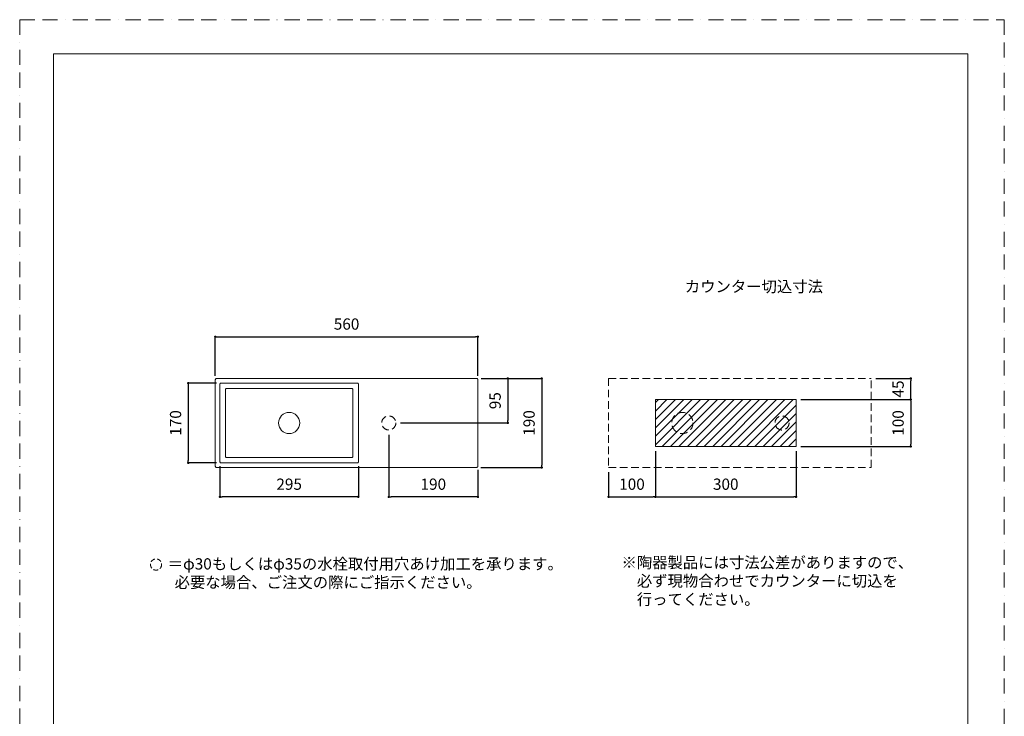
# Model space of a CAD drawing. Units: millimetres. Extents: x 0 to 2100, y 0 to 2970.
# Drawn here: x 0 to 2100, y 1485 to 2970 of the extents above; entities that cross this region are included whole.
import ezdxf

# ---------------------------------------------------------------- set-up
doc = ezdxf.new("R2010")
doc.units = ezdxf.units.MM
doc.header["$LTSCALE"] = 50.8
doc.header["$PDMODE"] = 1
doc.header["$PDSIZE"] = -2
for name, pattern in [('AI-Linetype-122', [1.411111, 0.705556, -0.705556]), ('AI-Linetype-124', [1.411111, 0.705556, -0.705556]), ('BORDER', [44.45, 12.7, -6.35, 12.7, -6.35, 0, -6.35]), ('HIDDEN', [9.525, 6.35, -3.175])]:
    doc.linetypes.add(name, pattern=pattern)
for name, color, linetype, lineweight in [('DIM', 7, 'Continuous', 13), ('MODEL', 7, 'Continuous', 20), ('TEMPLATE', 7, 'Continuous', 20)]:
    doc.layers.add(name, color=color, linetype=linetype, lineweight=lineweight)
doc.layers.add('PRINT BORDER', color=4, linetype='BORDER', lineweight=20, plot=False)
doc.styles.add('ＭＳ ゴシック', font='msgothic.ttc', dxfattribs={"bigfont": 'ＭＳ ゴシック'})
doc.dimstyles.new('tfrom線あり', dxfattribs={"dimtxt": 24, "dimasz": 5, "dimexe": 0, "dimexo": 10, "dimgap": 15, "dimtad": 1, "dimdec": 0, "dimzin": 11, "dimdsep": 46, "dimtxsty": 'ＭＳ ゴシック', "dimblk": 'DOT', "dimcen": 0, "dimazin": 0, "dimtfac": 1, "dimtdec": 1, "dimtix": 1, "dimtofl": 0, "dimtmove": 0, "dimatfit": 0, "dimldrblk": 'DOT', "dimfxl": 1, "dimfrac": 2, "dimtolj": 1, "dimtzin": 11, "dimarcsym": 0})

# ---------------------------------------------------------------- blocks, each defined once
blk = doc.blocks.new('_DOT')
at = {"color": 0, "linetype": 'ByBlock', "lineweight": -2}
blk.add_line((-0.5, 0), (-1, 0), dxfattribs=at)
at = {"color": 0, "linetype": 'ByBlock', "lineweight": -2, "const_width": 0.5}
blk.add_lwpolyline([(-0.25, 0, 1), (0.25, 0, 1)], format="xyb", close=True, dxfattribs=at)
blk = doc.blocks.new('*D78')
at = {"layer": 'Defpoints', "color": 0}
for p in [(977.2, 2294.2), (417.2, 2201.1), (977.2, 2201.1)]:
    blk.add_point(p, dxfattribs=at)
at = {"layer": 'DIM', "color": 0, "linetype": 'Continuous', "lineweight": -2}
for p, q in [((417.2, 2211.1), (417.2, 2294.2)), ((422.2, 2294.2), (972.2, 2294.2)), ((977.2, 2211.1), (977.2, 2294.2))]:
    blk.add_line(p, q, dxfattribs=at)
at = {"layer": 'DIM', "color": 0, "lineweight": -2, "xscale": 5, "yscale": 5, "zscale": 5, "rotation": 180}
blk.add_blockref('_DOT', (417.2, 2294.2), dxfattribs=at)
at = {"layer": 'DIM', "color": 0, "lineweight": -2, "xscale": 5, "yscale": 5, "zscale": 5}
blk.add_blockref('_DOT', (977.2, 2294.2), dxfattribs=at)
at = {"layer": 'DIM', "color": 0, "linetype": 'Continuous', "insert": (697.2, 2321.2), "char_height": 24, "attachment_point": 5, "style": 'ＭＳ ゴシック'}
blk.add_mtext('\\A1;560', dxfattribs=at)
blk = doc.blocks.new('*D86')
at = {"layer": 'Defpoints', "color": 0}
for p in [(974.4, 2205.3), (973.2, 2015.3), (1113.4, 2015.3)]:
    blk.add_point(p, dxfattribs=at)
at = {"layer": 'DIM', "color": 0, "linetype": 'Continuous', "lineweight": -2}
for p, q in [((984.4, 2205.3), (1113.4, 2205.3)), ((1113.4, 2200.3), (1113.4, 2020.3)), ((983.2, 2015.3), (1113.4, 2015.3))]:
    blk.add_line(p, q, dxfattribs=at)
at = {"layer": 'DIM', "color": 0, "lineweight": -2, "xscale": 5, "yscale": 5, "zscale": 5}
for p, rotation in [((1113.4, 2205.3), 90), ((1113.4, 2015.3), 270)]:
    blk.add_blockref('_DOT', p, dxfattribs=dict(at, rotation=rotation))
at = {"layer": 'DIM', "color": 0, "linetype": 'Continuous', "insert": (1086.4, 2110.3), "char_height": 24, "attachment_point": 5, "rotation": 90, "style": 'ＭＳ ゴシック'}
blk.add_mtext('\\A1;190', dxfattribs=at)
blk = doc.blocks.new('*D87')
at = {"layer": 'Defpoints', "color": 0}
for p in [(787.2, 2095.3), (977.2, 2020.3), (787.2, 1952.8)]:
    blk.add_point(p, dxfattribs=at)
at = {"layer": 'DIM', "color": 0, "linetype": 'Continuous', "lineweight": -2}
for p, q in [((787.2, 2085.3), (787.2, 1952.8)), ((977.2, 2010.3), (977.2, 1952.8)), ((972.2, 1952.8), (792.2, 1952.8))]:
    blk.add_line(p, q, dxfattribs=at)
at = {"layer": 'DIM', "color": 0, "lineweight": -2, "xscale": 5, "yscale": 5, "zscale": 5, "rotation": 180}
blk.add_blockref('_DOT', (787.2, 1952.8), dxfattribs=at)
at = {"layer": 'DIM', "color": 0, "lineweight": -2, "xscale": 5, "yscale": 5, "zscale": 5}
blk.add_blockref('_DOT', (977.2, 1952.8), dxfattribs=at)
at = {"layer": 'DIM', "color": 0, "linetype": 'Continuous', "insert": (882.2, 1979.8), "char_height": 24, "attachment_point": 5, "style": 'ＭＳ ゴシック'}
blk.add_mtext('\\A1;190', dxfattribs=at)
blk = doc.blocks.new('*D88')
at = {"layer": 'Defpoints', "color": 0}
for p in [(427.1, 2027.9), (722.3, 2027.9), (427.1, 1952.8)]:
    blk.add_point(p, dxfattribs=at)
at = {"layer": 'DIM', "color": 0, "linetype": 'Continuous', "lineweight": -2}
for p, q in [((427.1, 2017.9), (427.1, 1952.8)), ((722.3, 2017.9), (722.3, 1952.8)), ((717.3, 1952.8), (432.1, 1952.8))]:
    blk.add_line(p, q, dxfattribs=at)
at = {"layer": 'DIM', "color": 0, "lineweight": -2, "xscale": 5, "yscale": 5, "zscale": 5, "rotation": 180}
blk.add_blockref('_DOT', (427.1, 1952.8), dxfattribs=at)
at = {"layer": 'DIM', "color": 0, "lineweight": -2, "xscale": 5, "yscale": 5, "zscale": 5}
blk.add_blockref('_DOT', (722.3, 1952.8), dxfattribs=at)
at = {"layer": 'DIM', "color": 0, "linetype": 'Continuous', "insert": (574.7, 1979.8), "char_height": 24, "attachment_point": 5, "style": 'ＭＳ ゴシック'}
blk.add_mtext('\\A1;295', dxfattribs=at)
blk = doc.blocks.new('*D89')
at = {"layer": 'Defpoints', "color": 0}
for p in [(429.6, 2195.3), (359.4, 2025.3), (429.6, 2025.3)]:
    blk.add_point(p, dxfattribs=at)
at = {"layer": 'DIM', "color": 0, "linetype": 'Continuous', "lineweight": -2}
for p, q in [((419.6, 2195.3), (359.4, 2195.3)), ((359.4, 2190.3), (359.4, 2030.3)), ((419.6, 2025.3), (359.4, 2025.3))]:
    blk.add_line(p, q, dxfattribs=at)
at = {"layer": 'DIM', "color": 0, "lineweight": -2, "xscale": 5, "yscale": 5, "zscale": 5}
for p, rotation in [((359.4, 2195.3), 90), ((359.4, 2025.3), 270)]:
    blk.add_blockref('_DOT', p, dxfattribs=dict(at, rotation=rotation))
at = {"layer": 'DIM', "color": 0, "linetype": 'Continuous', "insert": (332.4, 2110.3), "char_height": 24, "attachment_point": 5, "rotation": 90, "style": 'ＭＳ ゴシック'}
blk.add_mtext('\\A1;170', dxfattribs=at)
blk = doc.blocks.new('*D118')
at = {"layer": 'Defpoints', "color": 0}
for p in [(1355.9, 2060.3), (1255.9, 2015.3), (1355.9, 1952.8)]:
    blk.add_point(p, dxfattribs=at)
at = {"layer": 'DIM', "color": 0, "linetype": 'Continuous', "lineweight": -2}
for p, q in [((1355.9, 2050.3), (1355.9, 1952.8)), ((1255.9, 2005.3), (1255.9, 1952.8)), ((1260.9, 1952.8), (1350.9, 1952.8))]:
    blk.add_line(p, q, dxfattribs=at)
at = {"layer": 'DIM', "color": 0, "lineweight": -2, "xscale": 5, "yscale": 5, "zscale": 5, "rotation": 180}
blk.add_blockref('_DOT', (1255.9, 1952.8), dxfattribs=at)
at = {"layer": 'DIM', "color": 0, "lineweight": -2, "xscale": 5, "yscale": 5, "zscale": 5}
blk.add_blockref('_DOT', (1355.9, 1952.8), dxfattribs=at)
at = {"layer": 'DIM', "color": 0, "linetype": 'Continuous', "insert": (1305.9, 1979.8), "char_height": 24, "attachment_point": 5, "style": 'ＭＳ ゴシック'}
blk.add_mtext('\\A1;100', dxfattribs=at)
blk = doc.blocks.new('*D119')
at = {"layer": 'Defpoints', "color": 0}
for p in [(1355.9, 2060.3), (1655.9, 2060.3), (1655.9, 1952.8)]:
    blk.add_point(p, dxfattribs=at)
at = {"layer": 'DIM', "color": 0, "linetype": 'Continuous', "lineweight": -2}
for p, q in [((1355.9, 2050.3), (1355.9, 1952.8)), ((1655.9, 2050.3), (1655.9, 1952.8)), ((1360.9, 1952.8), (1650.9, 1952.8))]:
    blk.add_line(p, q, dxfattribs=at)
at = {"layer": 'DIM', "color": 0, "lineweight": -2, "xscale": 5, "yscale": 5, "zscale": 5, "rotation": 180}
blk.add_blockref('_DOT', (1355.9, 1952.8), dxfattribs=at)
at = {"layer": 'DIM', "color": 0, "lineweight": -2, "xscale": 5, "yscale": 5, "zscale": 5}
blk.add_blockref('_DOT', (1655.9, 1952.8), dxfattribs=at)
at = {"layer": 'DIM', "color": 0, "linetype": 'Continuous', "insert": (1505.9, 1979.8), "char_height": 24, "attachment_point": 5, "style": 'ＭＳ ゴシック'}
blk.add_mtext('\\A1;300', dxfattribs=at)
blk = doc.blocks.new('*D120')
at = {"layer": 'Defpoints', "color": 0}
for p in [(1815.9, 2205.3), (1900.5, 2205.3), (1655.9, 2160.3)]:
    blk.add_point(p, dxfattribs=at)
at = {"layer": 'DIM', "color": 0, "linetype": 'Continuous', "lineweight": -2}
for p, q in [((1825.9, 2205.3), (1900.5, 2205.3)), ((1900.5, 2165.3), (1900.5, 2200.3)), ((1665.9, 2160.3), (1900.5, 2160.3))]:
    blk.add_line(p, q, dxfattribs=at)
at = {"layer": 'DIM', "color": 0, "lineweight": -2, "xscale": 5, "yscale": 5, "zscale": 5}
for p, rotation in [((1900.5, 2205.3), 90), ((1900.5, 2160.3), 270)]:
    blk.add_blockref('_DOT', p, dxfattribs=dict(at, rotation=rotation))
at = {"layer": 'DIM', "color": 0, "linetype": 'Continuous', "insert": (1873.5, 2182.8), "char_height": 24, "attachment_point": 5, "rotation": 90, "style": 'ＭＳ ゴシック'}
blk.add_mtext('\\A1;45', dxfattribs=at)
blk = doc.blocks.new('*D121')
at = {"layer": 'Defpoints', "color": 0}
for p in [(1655.9, 2160.3), (1655.9, 2060.3), (1900.5, 2060.3)]:
    blk.add_point(p, dxfattribs=at)
at = {"layer": 'DIM', "color": 0, "linetype": 'Continuous', "lineweight": -2}
for p, q in [((1665.9, 2160.3), (1900.5, 2160.3)), ((1900.5, 2155.3), (1900.5, 2065.3)), ((1665.9, 2060.3), (1900.5, 2060.3))]:
    blk.add_line(p, q, dxfattribs=at)
at = {"layer": 'DIM', "color": 0, "lineweight": -2, "xscale": 5, "yscale": 5, "zscale": 5}
for p, rotation in [((1900.5, 2160.3), 90), ((1900.5, 2060.3), 270)]:
    blk.add_blockref('_DOT', p, dxfattribs=dict(at, rotation=rotation))
at = {"layer": 'DIM', "color": 0, "linetype": 'Continuous', "insert": (1873.5, 2110.3), "char_height": 24, "attachment_point": 5, "rotation": 90, "style": 'ＭＳ ゴシック'}
blk.add_mtext('\\A1;100', dxfattribs=at)
blk = doc.blocks.new('*D122')
at = {"layer": 'Defpoints', "color": 0}
for p in [(974.2, 2205.3), (802.2, 2110.3), (1041, 2110.3)]:
    blk.add_point(p, dxfattribs=at)
at = {"layer": 'DIM', "color": 0, "linetype": 'Continuous', "lineweight": -2}
for p, q in [((984.2, 2205.3), (1041, 2205.3)), ((1041, 2200.3), (1041, 2115.3)), ((812.2, 2110.3), (1041, 2110.3))]:
    blk.add_line(p, q, dxfattribs=at)
at = {"layer": 'DIM', "color": 0, "lineweight": -2, "xscale": 5, "yscale": 5, "zscale": 5}
for p, rotation in [((1041, 2205.3), 90), ((1041, 2110.3), 270)]:
    blk.add_blockref('_DOT', p, dxfattribs=dict(at, rotation=rotation))
at = {"layer": 'DIM', "color": 0, "linetype": 'Continuous', "insert": (1014, 2157.8), "char_height": 24, "attachment_point": 5, "rotation": 90, "style": 'ＭＳ ゴシック'}
blk.add_mtext('\\A1;95', dxfattribs=at)

msp = doc.modelspace()

# ---------------------------------------------------------------- hatches: boundary and pattern name
at = {"layer": 'DIM', "linetype": 'Continuous'}
h = msp.add_hatch(dxfattribs=at)
h.set_pattern_fill('ANSI31', color=256, scale=4, style=0)
h.set_pattern_definition([(45, (-32.314, 100.98), (-8.980256, 8.980256), [])])
edge = h.paths.add_edge_path()
edge.add_line((1355.9, 2160.3), (1655.9, 2160.3))
edge.add_line((1355.9, 2060.3), (1355.9, 2160.3))
edge.add_line((1655.9, 2060.3), (1355.9, 2060.3))
edge.add_line((1655.9, 2160.3), (1655.9, 2060.3))

# ---------------------------------------------------------------- linework, layer by layer
at = {"layer": 'MODEL', "linetype": 'Continuous'}
for p, q in [((972.2, 2205.3), (422.2, 2205.3)), ((417.2, 2200.3), (417.2, 2020.3)), ((977.2, 2020.3), (977.2, 2200.3)), ((1355.9, 2160.3), (1655.9, 2160.3)), ((1355.9, 2060.3), (1355.9, 2160.3)), ((1655.9, 2160.3), (1655.9, 2060.3)), ((1655.9, 2060.3), (1355.9, 2060.3)), ((422.2, 2015.3), (972.2, 2015.3))]:
    msp.add_line(p, q, dxfattribs=at)
at = {"layer": 'MODEL', "linetype": 'HIDDEN', "ltscale": 0.05}
for p, q in [((1255.9, 2205.3), (1815.9, 2205.3)), ((1255.9, 2205.3), (1255.9, 2015.3)), ((1815.9, 2015.3), (1815.9, 2205.3)), ((1255.9, 2015.3), (1815.9, 2015.3))]:
    msp.add_line(p, q, dxfattribs=at)
at = {"layer": 'MODEL'}
for points in [[(429.2, 2195.3), (428.9, 2195.3), (428.3, 2195.2), (428, 2195), (427.8, 2194.8), (427.5, 2194.5), (427.3, 2194.1), (427.3, 2193.7), (427.1, 2193.4)], [(427.1, 2027.4), (427.1, 2193.4)], [(429.2, 2195.3), (720.2, 2195.3)], [(722.3, 2193.4), (722.3, 2193.7), (722.1, 2194.1), (721.9, 2194.5), (721.7, 2194.8), (721.4, 2195), (721, 2195.2), (720.7, 2195.3), (720.2, 2195.3)], [(722.3, 2027.4), (722.3, 2193.4)], [(427.1, 2027.4), (427.3, 2026.8), (427.3, 2026.5), (427.5, 2026.1), (427.8, 2026), (428, 2025.6), (428.3, 2025.4), (428.9, 2025.4), (429.2, 2025.3)], [(429.2, 2025.3), (720.2, 2025.3)], [(722.3, 2027.4), (722.3, 2026.8), (722.1, 2026.5), (721.9, 2026.1), (721.7, 2026), (721.4, 2025.6), (721, 2025.4), (720.7, 2025.4), (720.2, 2025.3)]]:
    msp.add_lwpolyline(points, dxfattribs=at)
at = {"layer": 'MODEL', "color": 253, "lineweight": 0}
for points in [[(441.6, 2184), (441, 2183.9), (440.3, 2183.7), (439.8, 2183.5), (439.5, 2183.2), (439.1, 2182.6), (438.7, 2182.1), (438.6, 2181.6), (438.6, 2181)], [(707.8, 2184), (441.6, 2184)], [(710.8, 2181), (710.8, 2181.6), (710.6, 2182.1), (710.3, 2182.6), (709.9, 2183.2), (709.6, 2183.5), (709, 2183.7), (708.5, 2183.9), (707.8, 2184)], [(438.6, 2181), (438.6, 2039.7)], [(710.8, 2181), (710.8, 2039.7)], [(438.6, 2039.7), (438.6, 2039.2), (438.7, 2038.5), (439.1, 2038), (439.5, 2037.6), (439.8, 2037.2), (440.3, 2036.9), (441, 2036.7), (441.6, 2036.7)], [(707.8, 2036.7), (708.5, 2036.7), (709, 2036.9), (709.6, 2037.2), (709.9, 2037.6), (710.3, 2038), (710.6, 2038.5), (710.8, 2039.2), (710.8, 2039.7)], [(707.8, 2036.7), (441.6, 2036.7)]]:
    msp.add_lwpolyline(points, dxfattribs=at)
at = {"layer": 'MODEL', "linetype": 'AI-Linetype-122'}
msp.add_lwpolyline([(704.5, 2195.3), (703, 2195.3)], dxfattribs=at)
at = {"layer": 'MODEL', "linetype": 'AI-Linetype-124'}
msp.add_lwpolyline([(703, 2025.3), (704.5, 2025.3)], dxfattribs=at)
at = {"layer": 'MODEL', "linetype": 'Continuous'}
msp.add_circle((574.7, 2110.3), 22.6, dxfattribs=at)
at = {"layer": 'MODEL', "linetype": 'HIDDEN', "ltscale": 0.05}
for centre, radius in [((787.2, 2110.3), 15), ((1413.4, 2110.3), 22.6), ((1625.9, 2110.3), 15)]:
    msp.add_circle(centre, radius, dxfattribs=at)
at = {"layer": 'MODEL', "linetype": 'HIDDEN', "ltscale": 0.03}
msp.add_circle((290.9, 1808.5), 11.9, dxfattribs=at)
at = {"layer": 'MODEL', "linetype": 'Continuous'}
for points, knots in [([(417.2, 2202.3), (417.2, 2202.7), (417.3, 2203.1), (417.6, 2203.8), (417.8, 2204.1), (418.4, 2204.7), (418.7, 2204.9), (419.4, 2205.2), (419.8, 2205.3), (420.2, 2205.3)], [0, 0, 0, 0, 0.25, 0.25, 0.5, 0.5, 0.75, 0.75, 1, 1, 1, 1]), ([(420.8, 2205.3), (420.7, 2205.3), (420.7, 2205.3), (420.6, 2205.3), (420.5, 2205.3), (420.4, 2205.3), (420.4, 2205.3), (420.3, 2205.3), (420.3, 2205.3), (420.3, 2205.3), (420.2, 2205.3), (420.2, 2205.3), (420.2, 2205.3), (420.2, 2205.3)], [0, 0, 0, 0, 0.089991, 0.178673, 0.26654, 0.3541, 0.441863, 0.53034, 0.620027, 0.7114, 0.804912, 0.900982, 1, 1, 1, 1]), ([(422.2, 2205.3), (422.2, 2205.3), (422, 2205.3), (421.9, 2205.3), (421.7, 2205.3), (421.6, 2205.3), (421.4, 2205.3), (421.3, 2205.3), (421.1, 2205.3), (421, 2205.3), (420.9, 2205.3), (420.8, 2205.3), (420.8, 2205.3)], [0, 0, 0, 0, 0.108753, 0.213985, 0.316219, 0.416027, 0.514021, 0.61085, 0.707184, 0.803705, 0.90109, 1, 1, 1, 1]), ([(973.7, 2205.3), (973.6, 2205.3), (973.6, 2205.3), (973.4, 2205.3), (973.3, 2205.3), (973.2, 2205.3), (973.1, 2205.3), (973, 2205.3), (972.8, 2205.3), (972.7, 2205.3), (972.5, 2205.3), (972.4, 2205.3), (972.3, 2205.3), (972.2, 2205.3)], [0, 0, 0, 0, 0.089991, 0.178673, 0.26654, 0.3541, 0.441863, 0.53034, 0.620027, 0.7114, 0.804912, 0.900982, 1, 1, 1, 1]), ([(974.2, 2205.3), (974.2, 2205.3), (974.2, 2205.3), (974.2, 2205.3), (974.2, 2205.3), (974.1, 2205.3), (974.1, 2205.3), (974, 2205.3), (973.9, 2205.3), (973.9, 2205.3), (973.8, 2205.3), (973.7, 2205.3), (973.7, 2205.3)], [0, 0, 0, 0, 0.1087529, 0.2139848, 0.3162192, 0.416027, 0.5140214, 0.61085, 0.707184, 0.8037049, 0.9010903, 1, 1, 1, 1]), ([(974.2, 2205.3), (974.6, 2205.3), (975, 2205.2), (975.7, 2204.9), (976.1, 2204.7), (976.6, 2204.1), (976.8, 2203.8), (977.1, 2203.1), (977.2, 2202.7), (977.2, 2202.3)], [0, 0, 0, 0, 0.25, 0.25, 0.5, 0.5, 0.75, 0.75, 1, 1, 1, 1]), ([(417.2, 2202.3), (417.2, 2202.3), (417.2, 2202.3), (417.2, 2202.3), (417.2, 2202.2), (417.2, 2202.2), (417.2, 2202.2), (417.2, 2202.1), (417.2, 2202), (417.2, 2201.9), (417.2, 2201.8), (417.2, 2201.8), (417.2, 2201.7)], [0, 0, 0, 0, 0.108753, 0.213985, 0.316219, 0.416027, 0.514021, 0.61085, 0.707184, 0.803705, 0.90109, 1, 1, 1, 1]), ([(417.2, 2201.7), (417.2, 2201.7), (417.2, 2201.6), (417.2, 2201.5), (417.2, 2201.4), (417.2, 2201.3), (417.2, 2201.2), (417.2, 2201), (417.2, 2200.9), (417.2, 2200.7), (417.2, 2200.6), (417.2, 2200.4), (417.2, 2200.3), (417.2, 2200.3)], [0, 0, 0, 0, 0.0899907, 0.1786731, 0.2665404, 0.3540996, 0.4418632, 0.5303399, 0.6200266, 0.7114, 0.8049115, 0.900982, 1, 1, 1, 1]), ([(977.2, 2201.7), (977.2, 2201.8), (977.2, 2201.8), (977.2, 2201.9), (977.2, 2202), (977.2, 2202.1), (977.2, 2202.1), (977.2, 2202.2), (977.2, 2202.2), (977.2, 2202.3), (977.2, 2202.3), (977.2, 2202.3), (977.2, 2202.3), (977.2, 2202.3)], [0, 0, 0, 0, 0.0899907, 0.1786731, 0.2665404, 0.3540996, 0.4418632, 0.5303399, 0.6200266, 0.7114, 0.8049115, 0.900982, 1, 1, 1, 1]), ([(977.2, 2200.3), (977.2, 2200.4), (977.2, 2200.5), (977.2, 2200.6), (977.2, 2200.8), (977.2, 2200.9), (977.2, 2201.1), (977.2, 2201.2), (977.2, 2201.4), (977.2, 2201.5), (977.2, 2201.6), (977.2, 2201.7), (977.2, 2201.7)], [0, 0, 0, 0, 0.1087529, 0.2139848, 0.3162192, 0.416027, 0.5140214, 0.61085, 0.707184, 0.8037049, 0.9010903, 1, 1, 1, 1]), ([(417.2, 2020.3), (417.2, 2020.2), (417.2, 2020.1), (417.2, 2020), (417.2, 2019.8), (417.2, 2019.6), (417.2, 2019.5), (417.2, 2019.4), (417.2, 2019.2), (417.2, 2019.1), (417.2, 2019), (417.2, 2018.9), (417.2, 2018.9)], [0, 0, 0, 0, 0.108753, 0.213985, 0.316219, 0.416027, 0.514021, 0.61085, 0.707184, 0.803705, 0.90109, 1, 1, 1, 1]), ([(417.2, 2018.9), (417.2, 2018.8), (417.2, 2018.8), (417.2, 2018.7), (417.2, 2018.6), (417.2, 2018.5), (417.2, 2018.5), (417.2, 2018.4), (417.2, 2018.4), (417.2, 2018.3), (417.2, 2018.3), (417.2, 2018.3), (417.2, 2018.3), (417.2, 2018.3)], [0, 0, 0, 0, 0.089991, 0.178673, 0.26654, 0.3541, 0.441863, 0.53034, 0.620027, 0.7114, 0.804912, 0.900982, 1, 1, 1, 1]), ([(420.2, 2015.3), (419.8, 2015.3), (419.4, 2015.4), (418.7, 2015.7), (418.4, 2015.9), (417.8, 2016.4), (417.6, 2016.8), (417.3, 2017.5), (417.2, 2017.9), (417.2, 2018.3)], [0, 0, 0, 0, 0.25, 0.25, 0.5, 0.5, 0.75, 0.75, 1, 1, 1, 1]), ([(977.2, 2018.3), (977.2, 2017.9), (977.1, 2017.5), (976.8, 2016.8), (976.6, 2016.4), (976.1, 2015.9), (975.7, 2015.7), (975, 2015.4), (974.6, 2015.3), (974.2, 2015.3)], [0, 0, 0, 0, 0.25, 0.25, 0.5, 0.5, 0.75, 0.75, 1, 1, 1, 1]), ([(977.2, 2018.9), (977.2, 2018.9), (977.2, 2019), (977.2, 2019.1), (977.2, 2019.2), (977.2, 2019.3), (977.2, 2019.4), (977.2, 2019.6), (977.2, 2019.7), (977.2, 2019.8), (977.2, 2020), (977.2, 2020.1), (977.2, 2020.2), (977.2, 2020.3)], [0, 0, 0, 0, 0.089991, 0.178673, 0.26654, 0.3541, 0.441863, 0.53034, 0.620027, 0.7114, 0.804912, 0.900982, 1, 1, 1, 1]), ([(977.2, 2018.3), (977.2, 2018.3), (977.2, 2018.3), (977.2, 2018.3), (977.2, 2018.3), (977.2, 2018.4), (977.2, 2018.4), (977.2, 2018.5), (977.2, 2018.6), (977.2, 2018.7), (977.2, 2018.7), (977.2, 2018.8), (977.2, 2018.9)], [0, 0, 0, 0, 0.108753, 0.213985, 0.316219, 0.416027, 0.514021, 0.61085, 0.707184, 0.803705, 0.90109, 1, 1, 1, 1]), ([(420.2, 2015.3), (420.2, 2015.3), (420.2, 2015.3), (420.2, 2015.3), (420.3, 2015.3), (420.3, 2015.3), (420.4, 2015.3), (420.4, 2015.3), (420.5, 2015.3), (420.6, 2015.3), (420.7, 2015.3), (420.7, 2015.3), (420.8, 2015.3)], [0, 0, 0, 0, 0.108753, 0.213985, 0.316219, 0.416027, 0.514021, 0.61085, 0.707184, 0.803705, 0.90109, 1, 1, 1, 1]), ([(420.8, 2015.3), (420.8, 2015.3), (420.9, 2015.3), (421, 2015.3), (421.1, 2015.3), (421.2, 2015.3), (421.4, 2015.3), (421.5, 2015.3), (421.6, 2015.3), (421.8, 2015.3), (421.9, 2015.3), (422.1, 2015.3), (422.2, 2015.3), (422.2, 2015.3)], [0, 0, 0, 0, 0.089991, 0.178673, 0.26654, 0.3541, 0.441863, 0.53034, 0.620027, 0.7114, 0.804912, 0.900982, 1, 1, 1, 1]), ([(972.2, 2015.3), (972.3, 2015.3), (972.4, 2015.3), (972.6, 2015.3), (972.7, 2015.3), (972.9, 2015.3), (973, 2015.3), (973.2, 2015.3), (973.3, 2015.3), (973.4, 2015.3), (973.5, 2015.3), (973.6, 2015.3), (973.7, 2015.3)], [0, 0, 0, 0, 0.108753, 0.213985, 0.316219, 0.416027, 0.514021, 0.61085, 0.707184, 0.803705, 0.90109, 1, 1, 1, 1]), ([(973.7, 2015.3), (973.7, 2015.3), (973.8, 2015.3), (973.8, 2015.3), (973.9, 2015.3), (974, 2015.3), (974.1, 2015.3), (974.1, 2015.3), (974.1, 2015.3), (974.2, 2015.3), (974.2, 2015.3), (974.2, 2015.3), (974.2, 2015.3), (974.2, 2015.3)], [0, 0, 0, 0, 0.089991, 0.178673, 0.26654, 0.3541, 0.441863, 0.53034, 0.620027, 0.7114, 0.804912, 0.900982, 1, 1, 1, 1])]:
    msp.add_open_spline(points, degree=3, knots=knots, dxfattribs=at)
at = {"layer": 'PRINT BORDER', "ltscale": 0.05}
msp.add_lwpolyline([(0, 0), (0, 2970), (2100, 2970), (2100, 0)], close=True, dxfattribs=at)
at = {"layer": 'TEMPLATE', "flags": 128}
msp.add_lwpolyline([(2022.2, 2897.1), (72.2, 2897.1), (72.2, 97.1), (2022.2, 97.1), (2022.2, 2897.1)], dxfattribs=at)

# ---------------------------------------------------------------- texts
at = {"layer": 'DIM', "color": 7, "insert": (1418.6, 2413.2), "char_height": 24, "attachment_point": 1, "line_spacing_factor": 0.782827, "style": 'ＭＳ ゴシック'}
msp.add_mtext('カウンター切込寸法', dxfattribs=at)
at = {"layer": 'MODEL', "char_height": 24, "attachment_point": 1, "line_spacing_factor": 0.982293, "style": 'ＭＳ ゴシック'}
for s, insert, width in [('{\\C7;※陶器製品には寸法公差がありますので、\\P\u3000必ず現物合わせでカウンターに切込を\\P\u3000行ってください。}', (1283.5, 1824.9), 949.716), ('{\\C7;＝φ30もしくはφ35の水栓取付用穴あけ加工を承ります。\\P  必要な場合、ご注文の際にご指示ください。}', (315.7, 1821.9), 829.063)]:
    msp.add_mtext(s, dxfattribs=dict(at, insert=insert, width=width))

# ---------------------------------------------------------------- dimensions: what is measured, and where the dimension line sits
at = {"layer": 'DIM', "linetype": 'Continuous'}
dim = msp.add_linear_dim(base=(977.2, 2294.2), p1=(417.2, 2201.1), p2=(977.2, 2201.1), dimstyle='tfrom線あり', override={"dimpost": '<>'}, dxfattribs=at)
dim.commit()
dim.dimension.update_dxf_attribs({"geometry": '*D78', "text_midpoint": (697.2, 2294.2), "dimtype": 160})
for base, p1, p2, picture, middle in [((1041, 2110.3), (974.2, 2205.3), (802.2, 2110.3), '*D122', (1014, 2157.8)), ((1113.4, 2015.3), (974.4, 2205.3), (973.2, 2015.3), '*D86', (1086.4, 2110.3)), ((359.4, 2025.3), (429.6, 2195.3), (429.6, 2025.3), '*D89', (332.4, 2110.3)), ((1900.5, 2060.3), (1655.9, 2160.3), (1655.9, 2060.3), '*D121', (1873.5, 2110.3))]:
    dim = msp.add_linear_dim(base=base, p1=p1, p2=p2, angle=90, dimstyle='tfrom線あり', override={"dimpost": '<>'}, dxfattribs=at)
    dim.commit()
    dim.dimension.update_dxf_attribs({"geometry": picture, "text_midpoint": middle})
dim = msp.add_linear_dim(base=(1900.5, 2205.3), p1=(1655.9, 2160.3), p2=(1815.9, 2205.3), angle=90, dimstyle='tfrom線あり', override={"dimpost": '<>'}, dxfattribs=at)
dim.commit()
dim.dimension.update_dxf_attribs({"geometry": '*D120', "text_midpoint": (1900.5, 2182.8), "dimtype": 160})
for base, p1, p2, picture, middle in [((787.2, 1952.8), (977.2, 2020.3), (787.2, 2095.3), '*D87', (882.2, 1979.8)), ((1355.9, 1952.8), (1255.9, 2015.3), (1355.9, 2060.3), '*D118', (1305.9, 1979.8)), ((1655.9, 1952.8), (1355.9, 2060.3), (1655.9, 2060.3), '*D119', (1505.9, 1979.8)), ((427.1, 1952.8), (722.3, 2027.9), (427.1, 2027.9), '*D88', (574.7, 1979.8))]:
    dim = msp.add_linear_dim(base=base, p1=p1, p2=p2, dimstyle='tfrom線あり', override={"dimpost": '<>'}, dxfattribs=at)
    dim.commit()
    dim.dimension.update_dxf_attribs({"geometry": picture, "text_midpoint": middle})

doc.saveas('drawing.dxf')
